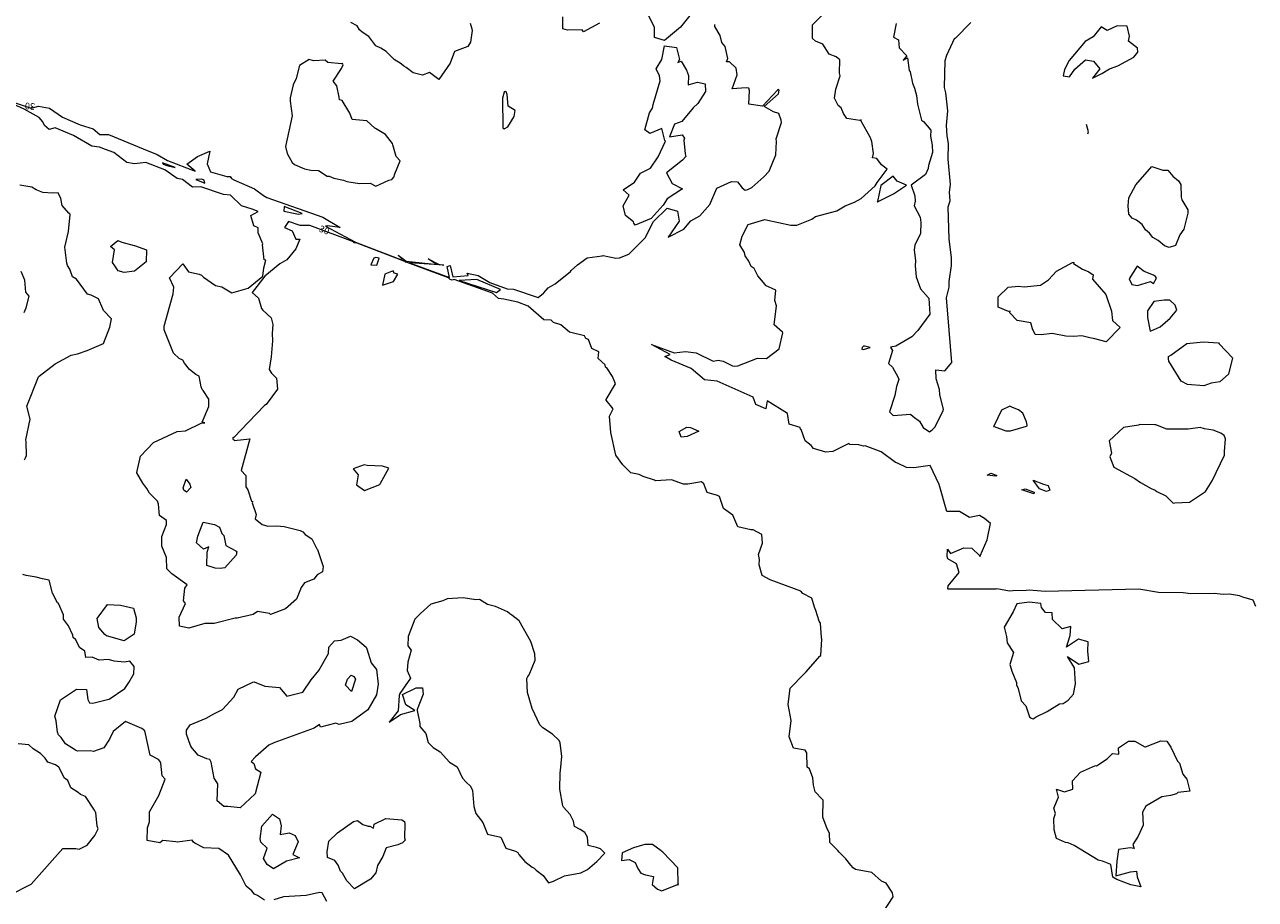
# Model space of a CAD drawing. Units: metres. Extents: x 316247 to 329008, y 384967 to 403320.
# Drawn here: x 320927 to 322449, y 395835 to 396917 of the extents above; entities that cross this region are included whole.
import ezdxf

# ---------------------------------------------------------------- set-up
doc = ezdxf.new("R2010")
doc.units = ezdxf.units.M
doc.header["$LTSCALE"] = 0.00508
doc.layers.add('#2_AD-hlin 10m', color=7, linetype='Continuous', lineweight=18, true_color=0x0000dd)
doc.layers.add('#2_AD-hlin 2m', color=7, linetype='Continuous', lineweight=5, true_color=0x555555)
doc.layers.add('#2_AD-hlin texti', color=7, linetype='Continuous', lineweight=5)
doc.styles.add('Lucida Grande', font='txt')

msp = doc.modelspace()

# ---------------------------------------------------------------- linework, layer by layer
at = {"layer": '#2_AD-hlin 10m', "flags": 128}
for points in [[(321637.9, 396918.4), (321618.1, 396907.6), (321616.3, 396909.9), (321598, 396909.7), (321592.4, 396911.2), (321592.6, 396926.1)], [(321754.5, 396933.8), (321737.8, 396913.5), (321718.2, 396896.9), (321705.7, 396900.6), (321705.8, 396913), (321697.7, 396929.7)], [(321477.9, 396918.2), (321480, 396911.4), (321480.3, 396909.4), (321478.3, 396894.7), (321475.1, 396889.3), (321458.4, 396883.3), (321453.1, 396869), (321438.9, 396848.6), (321427.5, 396857.3), (321418.9, 396854.1), (321407.3, 396856.7), (321398.8, 396863.7), (321395.6, 396865), (321392.6, 396868), (321383.9, 396873.2), (321373.9, 396883.2), (321367.3, 396887.6), (321361.2, 396890.4), (321352.7, 396901.9), (321344.2, 396907.3), (321340.9, 396910.1), (321337.9, 396914.9), (321330.1, 396919.3)], [(321856.1, 396775.4), (321862.7, 396795.5), (321862.5, 396798.2), (321859.7, 396806.4), (321852.9, 396808.6), (321841.3, 396815.2), (321859.3, 396831.1), (321859.9, 396835.5), (321859.2, 396836.2), (321857.8, 396835.4), (321839.5, 396815.7), (321822.6, 396818), (321823.2, 396834.9), (321822.4, 396838.1), (321819.2, 396838.3), (321801.8, 396837.2), (321808.1, 396854.6), (321806.7, 396862.5), (321798.7, 396870.3), (321795, 396870.7), (321796.6, 396874.5), (321793.3, 396889.3), (321789.1, 396894.3), (321786.8, 396902.9), (321780.6, 396914.2), (321780.5, 396916.7)], [(321718.5, 396773.2), (321714.7, 396787.9), (321700.1, 396781.9), (321693.7, 396786.5), (321699.7, 396807.4), (321703.3, 396813), (321704.1, 396817.6), (321712.8, 396846.9), (321711.9, 396853.1), (321707.8, 396862), (321714.9, 396873.2), (321718.3, 396890.4), (321733.1, 396888.2), (321736.6, 396873.5), (321734.7, 396869.5), (321738.6, 396871.4)], [(321738.6, 396871.4), (321745.3, 396860.1), (321748, 396853.7), (321747.5, 396842.1), (321759.1, 396845.2), (321768.6, 396843.5), (321768.9, 396834), (321759.5, 396818.9), (321753.8, 396813.8), (321739.8, 396796.6), (321730.4, 396793.4), (321724.4, 396777.6), (321740.1, 396780.1), (321742.8, 396776.2), (321742.2, 396773.6)], [(321026.9, 396762.2), (321019.6, 396765.1), (321010.1, 396766.4), (320987.4, 396779.3), (320964.7, 396788.8), (320957.1, 396787), (320951.3, 396791.9), (320949.3, 396796.2), (320944.9, 396801.5), (320926.4, 396812), (320891.2, 396827.6), (320934.9, 396813.1), (320944.1, 396815.8), (320957.8, 396813), (320973.5, 396801.9), (320995.4, 396792.5), (321011.6, 396787.8), (321019.7, 396780.8), (321030.6, 396780.8), (321073.3, 396763)], [(321073.3, 396763), (321090.7, 396755.7), (321103.6, 396748.4), (321137.9, 396735.4), (321127.6, 396743.8), (321140.5, 396753.5), (321156, 396759.9), (321152.4, 396744.2), (321156.9, 396734.6), (321177, 396728.5), (321180.9, 396728.6), (321182.6, 396726.4), (321185.4, 396724.7), (321211.2, 396713.5), (321222.4, 396705.3), (321226.5, 396702.9), (321295.5, 396678.5), (321316.9, 396665.7), (321300.8, 396667.7), (321298.8, 396667.1), (321336.1, 396647.6), (321392.9, 396625.7), (321393.9, 396626.3), (321388.6, 396631.4), (321398.6, 396624), (321437.5, 396620), (321432.3, 396622.2), (321425.7, 396626.8), (321438.7, 396620.2), (321445.2, 396619), (321403, 396621.9), (321452.2, 396603.9), (321449.3, 396617.5), (321453.1, 396618.5), (321456.3, 396604.6), (321475.2, 396606.1), (321474.1, 396609.2), (321487.7, 396606.4), (321502.1, 396597.4), (321523.4, 396589.6), (321531.5, 396589.2), (321561.9, 396579.2), (321568.5, 396584.3), (321569, 396585), (321574.5, 396590.9), (321583, 396596.1), (321601.9, 396611.4), (321602.7, 396612.6), (321610.6, 396619.4), (321622.5, 396627.9), (321641.2, 396630.7), (321642.4, 396631.1), (321657.9, 396627.7), (321662.5, 396628.2), (321674, 396632.5), (321694.2, 396652.8), (321704.7, 396673), (321721.5, 396689.5), (321734.2, 396686), (321736.2, 396673.5), (321722.6, 396653.8), (321741.9, 396663.7), (321750.8, 396673.7), (321761.7, 396680), (321774.4, 396694.1), (321782.9, 396714.2), (321801, 396722.4), (321808.3, 396721.9), (321814.3, 396714.7), (321818, 396711.7), (321821.2, 396712.7), (321826, 396714.9), (321840.9, 396728.1), (321847.5, 396735.3), (321856, 396755.4), (321856.6, 396771.8), (321856.1, 396775.4)], [(321742.2, 396773.6), (321743.7, 396756.9), (321744.5, 396753.6), (321740.6, 396748.8), (321720.8, 396733.2), (321727.5, 396719.9), (321740.6, 396713.6), (321721.3, 396701.2), (321716.7, 396693.2), (321701.7, 396676.6), (321681.9, 396668.4), (321680.1, 396670.9), (321679.7, 396672.6), (321669.8, 396680.6), (321666.9, 396692.4), (321674.3, 396705.6), (321667, 396712.4), (321681, 396721.6), (321688.3, 396732.7), (321700.7, 396739.2), (321710.3, 396753.1), (321719.4, 396772.4), (321718.5, 396773.2)], [(321987.8, 395817.5), (322000.9, 395837.7), (322000.1, 395842.8), (321992.1, 395854.9), (321986.4, 395857.4), (321974.6, 395867.9), (321954.5, 395871.5), (321951.3, 395873.7), (321948.4, 395876.8), (321942.4, 395884.9), (321934.2, 395893.2), (321932.7, 395895.2), (321922.5, 395905), (321922.1, 395916.4), (321919.3, 395922), (321913.9, 395936.3), (321914.2, 395957.4), (321913.1, 395958.8), (321904.4, 395967.6), (321902.4, 395976.1), (321901.6, 395985), (321897.6, 395996), (321894.5, 395998), (321894, 396016), (321893.4, 396017.2), (321892.2, 396019.4), (321877.9, 396021.5), (321872.2, 396035.9), (321874.7, 396055.7), (321871.3, 396075.6), (321873.7, 396095.7), (321890.7, 396113.8), (321893.4, 396116), (321910.3, 396135.5), (321911.6, 396136.3), (321912.6, 396156.3), (321912.2, 396158.6), (321911.1, 396176.3), (321909.6, 396178.9), (321905.4, 396192.1), (321903.5, 396196.1), (321900.5, 396207.4), (321889.1, 396213), (321886.8, 396215.9), (321848.8, 396229.9), (321838.8, 396235.1), (321835.3, 396248.3), (321835.7, 396255.1), (321834.6, 396261.3), (321839.5, 396275.1), (321838.7, 396285.9), (321827.8, 396291.9), (321824.8, 396291.9), (321808.7, 396295.6), (321802.8, 396309.8), (321791, 396317.9), (321787.2, 396330.3), (321786, 396333.1), (321783.6, 396334.2), (321770.8, 396337.7), (321766.9, 396348.4), (321764.1, 396351.1), (321746.9, 396348), (321741.6, 396348.2), (321727, 396353.4), (321706.9, 396352.3), (321705.8, 396353), (321691.6, 396357.6), (321686.7, 396360.3), (321676.4, 396362.2), (321666.6, 396371.9), (321658.1, 396384), (321651.9, 396412.1), (321650.2, 396432.1), (321654.5, 396441.2), (321646, 396452.1), (321646.2, 396453), (321657.5, 396472.2), (321653.9, 396481.2), (321646.8, 396492.1), (321645.4, 396492.8), (321644.6, 396495.9), (321636.3, 396503.7), (321637, 396511.9), (321628.5, 396516), (321624.1, 396527.1), (321620.9, 396528.5), (321619.4, 396531.6), (321600.5, 396536.2), (321589.8, 396545.2), (321580.8, 396548), (321578.2, 396551), (321569, 396551.6), (321549.4, 396568.3), (321536.7, 396573.3), (321519.5, 396577.1), (321513, 396578), (321505.3, 396584.2), (321458.1, 396601.1), (321455.7, 396600.4), (321452.9, 396601.5), (321451, 396603.5), (321399.8, 396622.5), (321397.6, 396622.9), (321397.2, 396623.7), (321338.2, 396646.4), (321336.5, 396646.8), (321335.8, 396646.5), (321334.7, 396646.5), (321334.1, 396646.7), (321333.5, 396647.8), (321279.5, 396668.2), (321267.6, 396668), (321253.1, 396673.2), (321248.2, 396665.7), (321257.7, 396661.6), (321262.1, 396651.1), (321267.2, 396651.1), (321262.3, 396639.3), (321251, 396625.8), (321242.6, 396620.5), (321224, 396605.4), (321208.2, 396585.1), (321216.2, 396578.1), (321219.8, 396565.3), (321221.4, 396563.2), (321231.9, 396553.7), (321233.8, 396545.5), (321232.9, 396534.4), (321233.2, 396525.5), (321231.8, 396505.5), (321229.2, 396489.9), (321232, 396485.5), (321238.4, 396479.1), (321239.7, 396465.6), (321225.4, 396446.7), (321223.6, 396445.3), (321203.9, 396425), (321186, 396406.2), (321184, 396404.7), (321185, 396403.7), (321186.1, 396402), (321205.2, 396404.2), (321194.7, 396364.9), (321200.5, 396358.8), (321200.3, 396345), (321203, 396341), (321207.3, 396327.1), (321208.9, 396326.8), (321208.4, 396325.1), (321213.1, 396310.7), (321211.8, 396305.2), (321220.6, 396298.1), (321227.8, 396296.3), (321238.9, 396296.7), (321247.8, 396295.8), (321267.8, 396290.9), (321270.9, 396289.1), (321273.6, 396286.1), (321282.2, 396280.5), (321288.2, 396268.3), (321289.1, 396267.3), (321296.2, 396246.5), (321295.4, 396239.7), (321288.7, 396235.9), (321284.5, 396230.6), (321273, 396226.1), (321269, 396220.2), (321262.9, 396206), (321249.4, 396194.2), (321231.1, 396187), (321229.5, 396188.2), (321214.7, 396190.5), (321209.5, 396187.1), (321189.6, 396182.3), (321187.1, 396182.3), (321161.2, 396175.9), (321149.7, 396176), (321129.8, 396170.1), (321118.5, 396172.5), (321118.1, 396183.7), (321125.9, 396200.4), (321123.4, 396203.8), (321124.8, 396219.6), (321127.7, 396223.8), (321108.7, 396237.1), (321102.7, 396243.4), (321102.2, 396257.3), (321096.5, 396271.7), (321096.7, 396283.3), (321102.5, 396298.2), (321102.3, 396303.4), (321093.5, 396309.3), (321092.2, 396323.3), (321091.3, 396327.3), (321081.1, 396337.1), (321078, 396343), (321073.2, 396349.3), (321065.8, 396362), (321065.6, 396362.8), (321070.1, 396382.9), (321086.1, 396399.9), (321115.5, 396413.2), (321125.9, 396414.2), (321145.2, 396423.6), (321149.6, 396424.2), (321146.6, 396425), (321154.6, 396444.3), (321154.5, 396453.5), (321147.7, 396464.1), (321146.4, 396465.4), (321145, 396468.7), (321142.5, 396481.8), (321138.6, 396484), (321130.9, 396490.1), (321124.6, 396497.7), (321122.3, 396501.5), (321118.1, 396503.7), (321110.8, 396510), (321099.6, 396539.1), (321099.4, 396543.4), (321110.4, 396583.6), (321111.4, 396592), (321106.2, 396603.5), (321122.6, 396620.5), (321129.5, 396610.6), (321142.8, 396607.8), (321145.5, 396606.8), (321147.9, 396604.2), (321163, 396593.8), (321170.6, 396592.1), (321183.2, 396584.7), (321203.1, 396590.7), (321221.3, 396605.3), (321222.7, 396615.6), (321225.3, 396625.4), (321223, 396625.8), (321221.2, 396644.3), (321221.3, 396645.3), (321215.7, 396658.9), (321215.8, 396665.2), (321210.1, 396667.6), (321206.4, 396680.5), (321215.5, 396685.2), (321208.3, 396688.3), (321195.1, 396692.5), (321181.4, 396705.8), (321172.8, 396706.5), (321144.7, 396716.1), (321134.6, 396715.4), (321122.2, 396724.8), (321115.4, 396726.4), (321100.1, 396737), (321076.6, 396746), (321062.7, 396744.4), (321053.3, 396745.9), (321037.1, 396758.2), (321026.9, 396762.2)], [(321113.1, 396739.7), (321097.5, 396745.6), (321098.3, 396744), (321102.9, 396742.1), (321113.1, 396739.7)], [(321149, 396724.2), (321146, 396725.4), (321138.7, 396724.8), (321149.7, 396720.6), (321149, 396724.2)], [(321270.2, 396683.1), (321247.8, 396691.5), (321247.4, 396685.7), (321265.5, 396682), (321270.2, 396683.1)], [(321047, 396647.4), (321062.2, 396643.3), (321062.7, 396643.2), (321077.4, 396638.1), (321077, 396623), (321062.7, 396611.8), (321050.1, 396609.9), (321042.7, 396611.9), (321038.6, 396618.4), (321035.5, 396622.4), (321037.9, 396637.9), (321033.2, 396642.3), (321042.1, 396649.7), (321047, 396647.4)], [(321486, 396601.2), (321464.2, 396600.2), (321510.6, 396585.3), (321515.4, 396589), (321486, 396601.2)], [(321045.5, 396198.7), (321061.5, 396194.9), (321064.9, 396182.8), (321064.9, 396178.1), (321062.3, 396162.8), (321050, 396154.4), (321028.2, 396160.5), (321026.1, 396162.2), (321018.8, 396171.1), (321016.7, 396182.1), (321029.3, 396199.5), (321045.5, 396198.7)], [(322149.6, 396140), (322145.3, 396125.2), (322147, 396120), (322147.6, 396117), (322153.6, 396102.8), (322153.5, 396100.1), (322155.6, 396095.5), (322159.2, 396080.2), (322164.9, 396073.9), (322169.5, 396060.4), (322171.5, 396058.7), (322174.2, 396057.8), (322177.9, 396060.5), (322191.4, 396067), (322206.8, 396076.5), (322211.3, 396076.8), (322217.3, 396081.1), (322223.9, 396088.4), (322226.3, 396101.3), (322225.3, 396121.2), (322216.6, 396134.9), (322230.5, 396125.4), (322242.9, 396129), (322241.8, 396141.5), (322241.9, 396153.3), (322230, 396156.5), (322215.5, 396146.4), (322219.8, 396161.2), (322220.5, 396172), (322209.8, 396169.2), (322197.9, 396180.8), (322197.6, 396188.9), (322189.5, 396189.4), (322184.5, 396195.8), (322183.4, 396200.6), (322169.3, 396202.3), (322153.9, 396200.1), (322149.5, 396190.4), (322138.1, 396171.5), (322141.1, 396159.9), (322141.9, 396151.8), (322149.6, 396140)], [(321234.9, 396028.4), (321228.9, 396025.4), (321212.3, 396011), (321207, 396005.1), (321210.1, 396002.8), (321212.5, 395996.2), (321219.1, 395991.8), (321212.1, 395965.2), (321193.3, 395947.8), (321178.3, 395949.7), (321173.3, 395949.6), (321165.1, 395956.4), (321165.8, 395977.5), (321161.3, 395984.4), (321157.7, 396004.3), (321155.8, 396007.8), (321152.3, 396008.5), (321141.3, 396013.1), (321132.5, 396023.9), (321132.6, 396024.5), (321132.1, 396025), (321127.1, 396039.1), (321127, 396043.8), (321131.7, 396050.6), (321151.5, 396058.8), (321160.8, 396064.3), (321171.4, 396069.4), (321185.5, 396084.7), (321191, 396094.8), (321209, 396103.3), (321210.8, 396103.6), (321224, 396098.5), (321241.9, 396096.6), (321251.1, 396085.9), (321271, 396090.8), (321281.1, 396106.3), (321290.6, 396117.6), (321302.5, 396138.8), (321303.2, 396146.6), (321310, 396154.5), (321318.3, 396155.2), (321329.9, 396160.4), (321338.5, 396155.7), (321349.2, 396146.4), (321350.2, 396144.6), (321355.6, 396127.4), (321361.8, 396118.8), (321364.1, 396100.8), (321362.2, 396087.5), (321351.4, 396068.9), (321331.6, 396054.5), (321315.8, 396050.9), (321311.6, 396052.8), (321292.9, 396047.6), (321291.7, 396050.9), (321285, 396046.3), (321234.9, 396028.4)], [(321253.8, 395916.9), (321261.6, 395913.7), (321265.2, 395906), (321258.5, 395890.2), (321266.8, 395886), (321250.5, 395881.9), (321234.5, 395872.5), (321226.8, 395877.7), (321222.3, 395885.3), (321226.6, 395897.9), (321219, 395905.3), (321218.1, 395909.5), (321220, 395925.3), (321233.4, 395940), (321242.1, 395934.3), (321243.9, 395925.7), (321243, 395914.8), (321253.8, 395916.9)], [(321373.5, 395934.7), (321393.5, 395933.2), (321396.6, 395931.1), (321396.9, 395928.1), (321396.6, 395910.8), (321397.5, 395908.1), (321394, 395904.4), (321388.4, 395902.3), (321374.1, 395898.6), (321369.7, 395887.7), (321363.3, 395876.4), (321361.3, 395867.5), (321354.7, 395859.8), (321334.9, 395847.8), (321325.2, 395857.5), (321320.1, 395866.9), (321317.4, 395869.7), (321314.4, 395876.9), (321310.3, 395882.7), (321301.4, 395886.6), (321301.1, 395893.5), (321303.1, 395906.6), (321313.8, 395917.1), (321333.6, 395931), (321338.6, 395932.2), (321345.3, 395927.3), (321351.6, 395925.4), (321353.6, 395925.4), (321358.3, 395922.9), (321359.3, 395927.5), (321373.5, 395934.7)]]:
    msp.add_lwpolyline(points, dxfattribs=at)
at = {"layer": '#2_AD-hlin 2m', "flags": 128}
for points in [[(321972.4, 396777.2), (321961.4, 396797.1), (321961.4, 396798.7), (321959.8, 396797.9), (321943.5, 396800.5), (321939.7, 396806.4), (321936.5, 396813.6), (321932.9, 396816.6), (321928.3, 396825.5), (321930.2, 396836.6), (321935.4, 396853.1), (321934.5, 396856.6), (321934.8, 396872.9), (321930.3, 396876.6), (321921.8, 396879.8), (321914.1, 396892.2), (321904.8, 396896.2), (321901.3, 396899.2), (321901.1, 396916.1), (321917.7, 396932.9)], [(322004.7, 396917.8), (322001.4, 396900.9), (322007.4, 396897.8), (322008.2, 396887.7), (322017.8, 396878), (322013.2, 396872.4), (322018.6, 396875.4), (322020.6, 396859.8), (322022.1, 396858), (322025, 396844), (322027.3, 396838.1), (322030, 396828.9), (322030.9, 396818.2), (322035.8, 396798.2), (322038.4, 396796.9), (322047.7, 396786.1), (322047.3, 396778.4)], [(322067.7, 396778.8), (322067, 396791.7), (322068.4, 396810), (322065.9, 396832.1), (322064.5, 396838.7), (322065.2, 396872.1), (322067.5, 396878.8), (322077.1, 396900), (322078.2, 396899.9), (322096.8, 396919.2)], [(322293.4, 396902.3), (322290.2, 396914.6), (322278, 396915), (322265.4, 396909.2), (322258, 396913.9), (322248.1, 396901.6), (322238.3, 396895.7), (322218.6, 396872), (322212.8, 396861.1), (322211, 396853.1), (322219, 396851.8), (322225.5, 396861.3), (322238.6, 396873.1), (322248.5, 396871.5), (322256.7, 396861.8), (322247.5, 396850.1), (322258.9, 396855.9), (322268.3, 396861.9), (322278.7, 396865.6), (322298.6, 396876.2), (322303.7, 396882.5), (322303.3, 396887.4), (322291.8, 396895.9), (322293.4, 396902.3)], [(321266.8, 396866), (321262.7, 396849.7), (321259.1, 396842.1), (321255.2, 396825.9), (321255.2, 396821.7), (321257.7, 396803.8), (321249.6, 396765.8)], [(321382.3, 396767.9), (321381.9, 396769.5), (321373, 396780.7), (321360.7, 396788.2), (321359.9, 396788.3), (321349.9, 396797.4), (321331.8, 396799.1), (321329.1, 396807), (321319.4, 396822.6), (321316.2, 396823.6), (321315.9, 396826.8), (321313, 396840.7), (321308.3, 396846.7), (321318.8, 396862.3), (321320.9, 396866.9), (321320.1, 396868.3), (321318.7, 396868.2), (321301.8, 396869.7), (321298.6, 396872.5), (321284, 396871.7), (321278.6, 396873.4), (321266.8, 396866)], [(321533.4, 396810.3), (321524.9, 396815.5), (321523.7, 396830.1), (321522.4, 396833.3), (321521.2, 396833.9), (321519.9, 396833), (321517.7, 396825.4), (321518.3, 396788.7), (321520, 396787.8), (321524.5, 396790.1), (321532.3, 396802.8), (321533.4, 396810.3)], [(322241.8, 396781.5), (322242.5, 396784), (322239.9, 396793)], [(322449.4, 396196.7), (322446.1, 396204.8), (322433.2, 396208.6), (322429.1, 396210.2), (322416.9, 396212.1), (322409.1, 396211.7), (322398.1, 396213), (322369.1, 396212.7), (322359.5, 396213.8), (322329.1, 396214.4), (322304.9, 396218.4), (322189.1, 396215.6), (322169, 396217), (322165.3, 396216.5), (322149, 396216.2), (322144.8, 396215.7), (322129, 396218.6), (322127.8, 396218.5), (322069, 396218.2), (322068.5, 396218.8), (322068.9, 396222.4), (322082.7, 396239), (322079.3, 396249.7), (322068.4, 396255.8), (322067.9, 396258.8), (322068.2, 396267.6), (322071.9, 396262.4), (322088.2, 396269.5), (322098.1, 396269.1), (322108.1, 396259.4), (322107.9, 396259), (322108.4, 396259), (322108.8, 396259.4), (322108.5, 396259.6), (322117.4, 396279.5), (322121.2, 396299.6), (322113.9, 396305.7), (322107.6, 396309.5), (322095.3, 396306.9), (322082.8, 396314.3), (322067.5, 396314.2), (322057.9, 396347.7), (322046.6, 396371.2), (322026.6, 396368.3), (322017.5, 396368.8), (322006.5, 396374.2), (322003.7, 396374.9), (321986.3, 396388.1), (321966.2, 396395.4), (321964.3, 396395.2), (321958.6, 396397), (321947.2, 396397.4), (321946.1, 396398.6), (321926.3, 396388.4), (321917.8, 396387.8), (321902.5, 396392.4), (321899.5, 396396.1), (321892, 396401.9), (321887.3, 396415.9), (321886.3, 396416.4), (321885.8, 396418.3), (321872.5, 396422.3), (321870.4, 396435.6), (321845.3, 396451.3), (321843.3, 396441.2), (321831, 396446.7), (321827.9, 396455.9), (321783.3, 396475.5), (321767.7, 396477.1), (321751.2, 396491.2), (321726.5, 396501.5), (321718.7, 396506.2), (321725, 396508.6), (321701.9, 396520.8), (321730.2, 396510.7), (321744.3, 396512.3), (321757.2, 396510.7), (321778.3, 396500.4), (321784.5, 396501.7), (321790.7, 396500.5), (321802.1, 396494.5), (321804.6, 396494.1), (321808.8, 396494.6), (321833.3, 396503.9), (321844.5, 396503.4), (321860.1, 396515.5), (321864.6, 396535.5), (321864, 396536.1), (321853.9, 396545.4), (321856.6, 396568.6), (321854.5, 396575.4), (321855.7, 396588), (321843, 396594), (321842.5, 396595.2), (321833.7, 396605.9), (321828.9, 396615), (321825.2, 396617.4), (321822.6, 396623.9), (321818, 396630.4), (321817.2, 396634.8), (321811.5, 396644), (321814.2, 396654.7), (321821.8, 396669.2), (321842.2, 396675.7), (321843.7, 396675.2), (321874.6, 396668.5), (321881.9, 396668.4), (321900.5, 396676.1), (321904.8, 396679.2), (321931.3, 396686.3), (321941.5, 396692.5), (321953.2, 396696.9), (321961.3, 396701.6), (321978.5, 396717.3), (321981, 396721.4), (321993.5, 396737.6), (321986.5, 396743.3), (321980.6, 396750.8), (321975.2, 396751.9), (321976.6, 396757.3), (321974.7, 396771.8), (321972.4, 396777.2)], [(322047.3, 396778.4), (322049.1, 396767.3), (322049.6, 396758.5), (322044.7, 396742.4), (322044.1, 396738.4), (322040.9, 396731.2), (322023.3, 396718.1), (322027.8, 396704.6), (322028.1, 396698.1), (322027.1, 396692.4), (322034.2, 396678.2), (322035.2, 396671.6), (322034.6, 396658.2), (322027.8, 396643.7), (322027, 396638.1), (322028.7, 396624.3), (322028.3, 396618.1), (322029.3, 396604.6), (322034.8, 396589.9), (322044.1, 396579.2), (322045.2, 396578.4), (322046.1, 396558.4), (322031.6, 396538.2), (322024, 396530.6), (322004.2, 396519), (321997.8, 396517.6), (322000, 396513.4), (321995.3, 396497.6), (322000, 396493), (322007, 396480), (322007.9, 396477.8), (322005, 396469), (322003.1, 396457.7), (321996.3, 396437.6), (322001.1, 396433.2), (322022.3, 396434.8), (322025.6, 396431.7), (322033.5, 396426), (322038, 396418.3), (322045.9, 396413.1), (322049, 396415.3), (322052.6, 396418.5), (322062.8, 396438.7), (322063.3, 396440.8), (322058.7, 396458.6), (322058.4, 396465.3), (322054.3, 396478.5), (322053.6, 396489.6), (322064.7, 396488.3), (322073.6, 396498.8), (322066.9, 396578.7), (322070.1, 396591.8), (322070.4, 396598.8), (322073, 396618.8), (322073, 396628.4), (322070, 396651), (322069, 396691.3), (322071.3, 396698.8), (322070.6, 396709.4), (322071.7, 396718.8), (322069.1, 396750.2), (322069.3, 396769.7), (322067.7, 396778.8)], [(321249.6, 396765.8), (321251.7, 396757.1), (321257.7, 396745.9), (321260.7, 396743.6), (321272.8, 396738.2), (321280.8, 396736.4), (321290.3, 396736), (321300.9, 396729), (321303.3, 396729), (321309.3, 396726.7), (321321, 396724.3), (321325.2, 396722.7), (321341, 396719.9), (321354.1, 396720.5), (321361.1, 396716.6), (321377.4, 396724.3), (321381, 396725), (321383.6, 396727.9), (321384.7, 396731.8), (321391.1, 396748), (321386.2, 396753.6), (321382.3, 396767.9)], [(322334.4, 396736.6), (322340.8, 396736.6), (322346.7, 396729), (322353.8, 396723.3), (322356.5, 396718.7), (322357, 396703.3), (322358, 396700), (322365.4, 396687.3), (322365.4, 396683.5), (322360.3, 396663.4), (322355.4, 396656.7), (322350.1, 396643.2), (322342.3, 396641), (322336.7, 396643), (322328.7, 396649.4), (322322.1, 396653.3), (322317.8, 396658.5), (322313.1, 396662.7), (322308.7, 396669.4), (322301.8, 396674.5), (322296.6, 396677.3), (322292.3, 396682.3), (322291.6, 396692.4), (322292.4, 396702.3), (322301.1, 396718.5), (322320.7, 396741.2), (322334.4, 396736.6)], [(321985.9, 396717.5), (321981.4, 396697.9), (321981.1, 396697.4), (321981.4, 396697.3), (322001.2, 396707.4), (322017.6, 396718), (322006.1, 396722.9), (322000.9, 396729.3), (321985.9, 396717.5)], [(320926.5, 396378.1), (320928.1, 396380.7), (320929.2, 396383.5), (320928.7, 396400.7), (320928.4, 396403), (320933.6, 396428.7), (320929.4, 396444.7), (320944, 396480.9), (320944.8, 396481.9), (320964.6, 396497), (320984.4, 396507.6), (320992.1, 396509.4), (321004.3, 396513.4), (321024.2, 396522.3), (321032.4, 396542.3), (321034.1, 396552.8), (321024.2, 396562.8), (321023.5, 396565), (321018.4, 396577.2), (321009.3, 396581.9), (321004.5, 396583.2), (320990.9, 396601.7), (320985.9, 396604.7), (320982.7, 396613.9), (320980, 396618.8), (320979.1, 396621.5), (320976.4, 396641.4), (320981.2, 396660.8), (320983.3, 396681.5), (320982.7, 396682.6), (320981.6, 396683.2), (320973.1, 396693), (320971.6, 396701.4), (320968.5, 396708.6), (320961.2, 396707.9), (320949.2, 396709), (320941.1, 396712.3), (320935.7, 396715.3), (320921.1, 396717.9)], [(321358.7, 396627.5), (321354.8, 396619.6), (321362.6, 396619.2), (321365.3, 396627.6), (321361.3, 396628.5), (321358.7, 396627.5)], [(322202.8, 396611.6), (322222.6, 396622.5), (322224.2, 396622.9), (322224.1, 396621.2), (322235.3, 396614), (322242.8, 396610.7), (322248.3, 396607.1), (322247.6, 396601.6), (322264, 396582.6), (322271, 396562), (322272.4, 396550.7), (322281.5, 396542.1), (322264.2, 396524.2), (322250.4, 396528), (322244.1, 396529), (322234.2, 396531.5), (322224, 396530.9), (322214.3, 396531.3), (322197.7, 396534.6), (322184, 396533), (322176.7, 396533.1), (322173.4, 396540.4), (322171.1, 396547.7), (322154.2, 396550.6), (322145.2, 396560), (322145.7, 396562.2), (322143.6, 396561.8), (322130.6, 396566.9), (322131, 396579.8), (322143.1, 396592), (322155.9, 396593), (322163.1, 396592.4), (322183, 396594.1), (322193.2, 396600.7), (322202.8, 396611.6)], [(320926.4, 396560.6), (320928.9, 396566.1), (320932.5, 396580.7), (320928.3, 396585.8), (320927.3, 396600.6), (320922.7, 396611.3)], [(321372.2, 396607.7), (321369.4, 396594.1), (321383, 396598.8), (321388.4, 396608), (321383.9, 396609), (321382.7, 396611.9), (321372.2, 396607.7)], [(322292.6, 396602.3), (322295.9, 396595.2), (322303.1, 396593.8), (322319.1, 396598.9), (322323, 396596.2), (322326.5, 396602.9), (322325.2, 396605.1), (322322.8, 396606.7), (322311.5, 396611.4), (322302.7, 396617.9), (322292.6, 396602.3)], [(322343.3, 396575.8), (322336.1, 396575.8), (322323.4, 396574.2), (322315.3, 396562.7), (322315.5, 396554.5), (322318.7, 396537.5), (322323.9, 396539.3), (322331.3, 396542.9), (322343.7, 396553.6), (322351.7, 396563.3), (322349.8, 396569.6), (322343.3, 396575.8)], [(321962.6, 396517.1), (321962.4, 396515.2), (321964.3, 396514.6), (321972.7, 396517.2), (321965.9, 396518.8), (321964.2, 396518.7), (321962.6, 396517.1)], [(322403.2, 396523.1), (322404.2, 396521.7), (322420.4, 396504.4), (322415.5, 396484.3), (322404.9, 396474.9), (322394.1, 396473), (322385, 396469.6), (322365, 396471.6), (322357, 396475.4), (322341.7, 396500.3), (322341.3, 396503.1), (322341.5, 396506), (322344.4, 396507.6), (322364.2, 396522.1), (322384.7, 396524.3), (322403.2, 396523.1)], [(322148.5, 396443.1), (322145.4, 396444.8), (322135, 396439.8), (322125.8, 396420.7), (322124.9, 396419.7), (322125.8, 396419.6), (322140.3, 396414.3), (322145.9, 396414), (322165.8, 396419.8), (322166.6, 396420.3), (322166.6, 396421.2), (322165.7, 396425.4), (322161.3, 396436), (322155.9, 396440.2), (322148.5, 396443.1)], [(322339.2, 396416.4), (322325.8, 396421.6), (322324.4, 396421.5), (322305.8, 396421.8), (322304.3, 396421.1), (322285.8, 396418.4), (322268.2, 396401.9), (322270.9, 396386.5), (322269.1, 396381.9), (322274, 396369.4), (322299.7, 396355.3), (322306.9, 396350.1), (322320, 396342.8), (322325, 396340.8), (322327.1, 396339.3), (322338, 396333.9), (322347.3, 396324.6), (322349.1, 396325), (322367.3, 396325.9), (322387.1, 396339.3), (322395.4, 396352.5), (322410.6, 396384.2), (322410.6, 396388.5), (322412, 396404.2), (322410.3, 396408.5), (322406, 396411.2), (322396.8, 396414.9), (322385.9, 396416.7), (322380.5, 396418.4), (322365.9, 396416), (322339.2, 396416.4)], [(321746, 396407.1), (321738.9, 396406.4), (321736.3, 396413.5), (321745.8, 396418.8), (321750.4, 396418.3), (321760.6, 396413.9), (321746, 396407.1)], [(321346.6, 396372), (321333.1, 396367.1), (321339.5, 396359.9), (321337.4, 396347.2), (321347.1, 396340.2), (321366.1, 396347.6), (321366.9, 396349.5), (321377.3, 396367.8), (321369.3, 396370.4), (321350.3, 396371.1), (321346.6, 396372)], [(322129.2, 396359), (322127.8, 396357.9), (322117.2, 396359.5), (322121.6, 396361.7), (322129.2, 396359)], [(321126.8, 396354.4), (321131, 396348), (321132.4, 396343.9), (321127.1, 396338.4), (321123.9, 396340.7), (321123.1, 396343.8), (321126.8, 396354.4)], [(322187, 396348), (322192.7, 396346.5), (322194.5, 396340.8), (322190.5, 396339.1), (322182.1, 396342.3), (322174.1, 396353.2), (322187, 396348)], [(322175.4, 396338.3), (322175.1, 396336.3), (322160, 396341.3), (322164.1, 396342.6), (322175.4, 396338.3)], [(321140.9, 396284), (321147.7, 396301.1), (321161.7, 396298.4), (321167.8, 396295.1), (321170.6, 396287.2), (321173.2, 396284.5), (321175.8, 396272.3), (321188.2, 396265.6), (321188.5, 396265.1), (321189.1, 396264.8), (321188.3, 396260.3), (321174.5, 396244.6), (321168.6, 396243.9), (321162.4, 396244.4), (321152.1, 396247.8), (321152.6, 396264.2), (321154.7, 396270.8), (321148.2, 396268), (321139.6, 396275.5), (321140.9, 396284)], [(321223.6, 395833.9), (321215, 395839.3), (321211.1, 395841.2), (321207.9, 395845.1), (321200.7, 395850.9), (321193.8, 395864.9), (321179, 395889.4), (321167.1, 395897.5), (321148.3, 395898.4), (321137.4, 395904), (321135.6, 395905.6), (321133.9, 395907.9), (321115.6, 395905.3), (321114, 395905.9), (321097.9, 395907.4), (321094, 395904.4), (321078.5, 395907.6), (321078.9, 395923), (321081.1, 395930.6), (321081.4, 395943.1), (321092.8, 395963), (321100.7, 395983.4), (321096.8, 395987.5), (321095.3, 396003.3), (321094.4, 396005.3), (321092.3, 396007.8), (321082.2, 396013), (321075.5, 396043), (321071.7, 396046.1), (321051.6, 396054.5), (321036.4, 396042.4), (321031.9, 396032.7), (321025, 396022.2), (321012.2, 396017.4), (321008.5, 396018.2), (320992.2, 396018.1), (320989.7, 396019.2), (320977.5, 396026.9), (320971.9, 396034.7), (320968.8, 396038.2), (320967.6, 396041.3), (320965.8, 396055.4), (320964.2, 396061.2), (320971.3, 396081.3), (320991, 396094.7), (321003.3, 396094.2), (321005.1, 396081.9), (321007.1, 396077.7), (321011.2, 396077.4), (321031, 396082.2), (321031.2, 396081.7), (321031.4, 396082.3), (321050.9, 396095.3), (321055.9, 396102.7), (321061.7, 396113.8), (321062.3, 396122.8), (321056.8, 396129.1), (321050.4, 396128), (321037.5, 396129.4), (321030.4, 396131.5), (321018.9, 396130.6), (321010.3, 396134.3), (321002.4, 396133.9), (321001.3, 396141.8), (320994.7, 396146.3), (320990, 396155.5), (320986.7, 396158.4), (320986.3, 396161.6), (320981.1, 396172.9), (320975.1, 396181.4), (320974.8, 396186.7), (320968.7, 396200.7), (320967.6, 396201.3), (320961.4, 396213.5), (320957.2, 396229.5), (320948.8, 396231), (320941.2, 396233.3), (320928.7, 396235.3), (320924.6, 396236.5)], [(321557.9, 396138.3), (321553, 396153.5), (321538.3, 396179), (321529.5, 396186.2), (321527, 396187.7), (321524.1, 396190.1), (321509.3, 396197), (321499.1, 396199.5), (321489.2, 396205.7), (321485, 396205.3), (321469.2, 396207.8), (321449.2, 396206.2), (321444.2, 396203.8), (321429.3, 396199.8), (321416.4, 396188.4), (321409.6, 396181.1), (321401.3, 396159.6), (321400.9, 396148.2), (321404.8, 396142.8), (321400.8, 396128.2), (321400.1, 396117.6), (321403.9, 396108.2), (321391, 396089.2), (321390.1, 396087), (321388.8, 396068), (321377.8, 396053.9), (321391.5, 396063.3), (321409.4, 396068.3), (321398.4, 396075.3), (321394.2, 396088.1), (321410.9, 396096.1), (321418.9, 396096.4), (321419.9, 396088.5), (321412.3, 396069.3), (321412.3, 396068.3), (321415.5, 396052.2), (321415.4, 396048.4), (321423.2, 396039.8), (321426, 396028.6), (321432.1, 396022.7), (321440.7, 396017.3), (321452.4, 396004.5), (321461.9, 395998.6), (321468.2, 395984.7), (321472.8, 395979.5), (321478.1, 395974.6), (321480.7, 395969.4), (321482.3, 395949.4), (321484.9, 395941), (321493.7, 395929.7), (321499.4, 395915.3), (321515.7, 395911.8), (321522.1, 395898.1), (321534.1, 395894.2), (321536.6, 395892.7), (321538.2, 395890.3), (321545.5, 395881.6), (321554.5, 395874.5), (321557.1, 395873.3), (321559.6, 395870.7), (321568, 395864.1), (321574.8, 395855), (321580.9, 395857.2), (321594.6, 395863.7), (321614.6, 395867.6), (321623, 395871.7), (321634.3, 395881.5), (321644.3, 395892), (321639.2, 395897), (321634.1, 395898.9), (321623.8, 395901.5), (321622.8, 395911.7), (321619.5, 395917.3), (321613.7, 395921.2), (321606.9, 395924.7), (321605.7, 395931.4), (321601.6, 395939.5), (321593.3, 395948.8), (321592.4, 395950.3), (321588.7, 395971.1), (321589.3, 395991.1), (321589.7, 395994), (321591, 396011.2), (321589.3, 396028.4), (321587.8, 396031.1), (321579.7, 396038.8), (321567.6, 396046.7), (321563.9, 396050.7), (321554.7, 396070.6), (321548.6, 396090.5), (321548.1, 396107.9), (321549, 396110.5), (321550.7, 396112.5), (321558.4, 396130.7), (321557.9, 396138.3)], [(321330.7, 396111.9), (321334, 396110.4), (321336, 396107.1), (321331, 396091.8), (321323.7, 396099.8), (321326, 396107), (321330.7, 396111.9)], [(320909, 395840.3), (320934.8, 395853.6), (320974.1, 395897.5), (320990.1, 395897.6), (320994.1, 395896.9), (321004.3, 395901.9), (321013.8, 395913.5), (321017.9, 395922.1), (321016.7, 395925.2), (321014.8, 395942), (321014.2, 395942.9), (321013.3, 395945.1), (321002.2, 395961.8), (320995.8, 395964.5), (320993, 395966.9), (320984, 395972.6), (320980.3, 395981.5), (320976, 395984.7), (320969.2, 395998), (320965.2, 396001.2), (320955.5, 396004.2), (320952.3, 396009.2), (320946.4, 396015.1), (320937.6, 396020.8), (320932, 396025.8), (320918.8, 396027.2)], [(322299.9, 396030.3), (322312.1, 396023.5), (322312.9, 396023.4), (322332, 396030.7), (322339.4, 396030.5), (322344.5, 396023.1), (322352.4, 396005.7), (322355.2, 396003.3), (322359, 395989.7), (322364.1, 395983.4), (322367.8, 395968.7), (322353, 395966.9), (322351.3, 395965), (322343.9, 395963.1), (322333.1, 395961.5), (322313.3, 395950.1), (322309.1, 395942.6), (322310, 395926.3), (322304.1, 395912.7), (322297.5, 395902.4), (322298.8, 395897.7), (322294.1, 395898.4), (322279.7, 395896.5), (322277.4, 395882.1), (322276.2, 395863.6), (322294.6, 395868.6), (322301.8, 395869.7), (322302.9, 395862.5), (322307.1, 395850.3), (322294.8, 395852.8), (322277.6, 395859.2), (322272.5, 395862), (322270.3, 395877.8), (322259.8, 395881.8), (322254.3, 395883.2), (322224.8, 395901.2), (322217.4, 395904.5), (322214, 395905.2), (322202.8, 395909.8), (322199.9, 395920.8), (322199.8, 395934.5), (322201.6, 395940.9), (322199.8, 395947.3), (322205.3, 395960.9), (322203, 395970.8), (322213, 395967.8), (322223.2, 395971), (322222.6, 395981.2), (322232.6, 395991.8), (322251, 396000.2), (322252.5, 395999.8), (322265.6, 396008.6), (322272.2, 396015.2), (322280, 396014.4), (322279.5, 396022.1), (322292, 396030.3), (322299.9, 396030.3)], [(321714.1, 395894.6), (321703.4, 395902.4), (321694, 395902.4), (321680, 395898.5), (321665.9, 395892.4), (321664.8, 395882.9), (321674.3, 395884), (321682, 395880.3), (321685, 395872.7), (321689.1, 395867.2), (321694.6, 395865.1), (321704.7, 395863), (321703, 395853), (321709.4, 395847.5), (321714.9, 395845.3), (321734.4, 395853.1), (321734.8, 395852.2), (321735.5, 395853.5), (321735.1, 395853.8), (321734.5, 395873.7), (321716.1, 395893.2), (321714.9, 395893.8), (321714.1, 395894.6)], [(321300.6, 395832), (321295, 395842.6), (321291.7, 395843.2), (321275, 395839.5), (321247.1, 395837.8), (321235.1, 395834.1)]]:
    msp.add_lwpolyline(points, dxfattribs=at)

# ---------------------------------------------------------------- texts
at = {"layer": '#2_AD-hlin texti', "char_height": 8.24, "attachment_point": 5, "line_spacing_factor": 0.984383, "style": 'Lucida Grande'}
for insert, rotation in [((320933.5, 396816.6), 174.7534), ((321297.1, 396661.5), 339.3419)]:
    msp.add_mtext('30', dxfattribs=dict(at, insert=insert, rotation=rotation))

doc.saveas('drawing.dxf')
